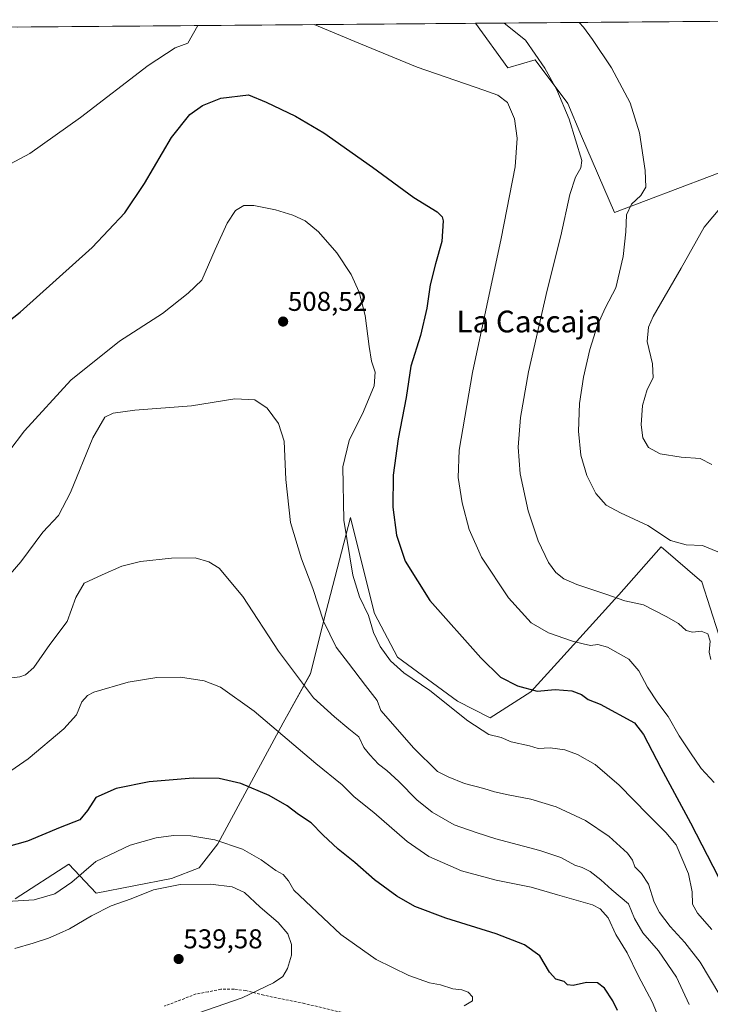
# Model space of a CAD drawing. Units: metres. Extents: x 556443 to 559892, y 4707842 to 4710184.
# Drawn here: x 558949 to 559203, y 4709816 to 4710179 of the extents above; entities that cross this region are included whole.
import ezdxf
from ezdxf.enums import TextEntityAlignment as Align

# ---------------------------------------------------------------- set-up
doc = ezdxf.new("R2010")
doc.units = ezdxf.units.M
doc.header["$MEASUREMENT"] = 0
doc.linetypes.add('TRAZOSX2', pattern=[1.5, 1, -0.5])
for name, color, linetype, lineweight in [('Carátula', 7, 'Continuous', 5), ('Cultivos herbáceos CxS', 92, 'Continuous', 0), ('Cultivos leñosos CxS', 92, 'Continuous', 0), ('Curva de nivel maestra', 36, 'Continuous', 30), ('Curva de nivel normal', 36, 'Continuous', 0), ('Matorral CxS', 135, 'Continuous', 0), ('Municipio CxS', 142, 'Continuous', 0), ('Punto de cota en terreno', 7, 'Continuous', 0), ('Rótulo de punto de cota en terreno', 19, 'Continuous', 0), ('Senda', 19, 'TRAZOSX2', 0), ('Texto cartográfico', 19, 'Continuous', 0)]:
    doc.layers.add(name, color=color, linetype=linetype, lineweight=lineweight)
doc.styles.add('Arial', font='txt', dxfattribs={"height": 0.2})

# ---------------------------------------------------------------- blocks, each defined once
blk = doc.blocks.new('*U151')
at = {"layer": 'Matorral CxS', "color": 135, "linetype": 'Continuous', "lineweight": 0}
blk.add_polyline3d([(558947.3279, 4709855.1601, 530.9528), (558967.1573, 4709867.8721, 529.1145), (558977.1779, 4709857.2909, 533.6144), (559004.8959, 4709862.6185, 535.434), (559015.0473, 4709866.6091, 533.6286), (559021.9533, 4709875.4037, 530.827), (559045.9563, 4709919.8965, 519.1115), (559056.0805, 4709938.0141, 513.4453), (559060.8765, 4709957.7301, 509.546), (559070.7547, 4709995.4751, 503.453), (559073.2163, 4709985.5571, 503.094), (559079.5279, 4709960.1277, 503.5353), (559088.0537, 4709944.1417, 504.3298), (559110.1363, 4709927.8573, 504.2697), (559122.1573, 4709921.7599, 503.8722), (559137.0785, 4709931.3517, 500.7325), (559148.0807, 4709943.4835, 497.5707), (559167.9851, 4709965.4555, 490.5349), (559169.4163, 4709967.0655, 490.0317), (559185.0385, 4709984.6381, 486.1008), (559199.9577, 4709971.8495, 486.9931), (559206.1745, 4709952.6659, 488.5145)], dxfattribs=at)
blk = doc.blocks.new('*U153')
at = {"layer": 'Cultivos herbáceos CxS', "color": 92, "linetype": 'Continuous', "lineweight": 0}
for points in [[(559206.17, 4709952.67, 488.51), (559199.96, 4709971.85, 486.99), (559185.04, 4709984.64, 486.1), (559169.42, 4709967.07, 490.03), (559167.99, 4709965.46, 490.53), (559148.08, 4709943.48, 497.57), (559137.08, 4709931.35, 500.73), (559122.16, 4709921.76, 503.87), (559110.14, 4709927.86, 504.27), (559088.05, 4709944.14, 504.33), (559079.53, 4709960.13, 503.54), (559073.22, 4709985.56, 503.09), (559070.75, 4709995.48, 503.45), (559060.88, 4709957.73, 509.55), (559056.08, 4709938.01, 513.45), (559045.96, 4709919.9, 519.11), (559021.95, 4709875.4, 530.83), (559015.05, 4709866.61, 533.63), (559004.9, 4709862.62, 535.43), (558977.18, 4709857.29, 533.61), (558967.16, 4709867.87, 529.11), (558947.33, 4709855.16, 530.95)], [(558927.34, 4710175.78, 492.3), (559116.71, 4710177.35, 491.72), (559128.65, 4710160.93, 493.4), (559138.69, 4710163.94, 490.67), (559150.74, 4710147.87, 488.46), (559155.76, 4710135.82, 488.13), (559167.81, 4710107.71, 486.21), (559226.05, 4710129.8, 479.4)]]:
    blk.add_polyline3d(points, dxfattribs=at)
blk = doc.blocks.new('*U183')
at = {"layer": 'Curva de nivel normal', "color": 36, "linetype": 'Continuous', "lineweight": 0}
blk.add_polyline3d([(558940.41, 4709853.98, 530), (558954.39, 4709854.84, 530), (558961.93, 4709856.99, 530), (558968.26, 4709861.31, 530), (558977.04, 4709868.9, 530), (558989.72, 4709874.89, 530), (558999.31, 4709877.57, 530), (559005.64, 4709878.4, 530), (559012.05, 4709878.31, 530), (559020.86, 4709876.88, 530), (559031, 4709873.43, 530), (559037.92, 4709869.54, 530), (559043.24, 4709865.59, 530), (559045.91, 4709864.08, 530), (559047.91, 4709861.79, 530), (559049.92, 4709858.3, 530), (559054.24, 4709854.33, 530), (559067.15, 4709842.04, 530), (559080.22, 4709832.8, 530), (559092.24, 4709826.88, 530), (559099.76, 4709824.24, 530), (559103.9, 4709823.53, 530), (559108.39, 4709822.01, 530), (559111.7, 4709821.66, 530), (559113.97, 4709820.76, 530), (559115.67, 4709819.08, 530), (559115.59, 4709817.55, 530), (559112.61, 4709815.8, 530)], dxfattribs=at)
blk = doc.blocks.new('*U185')
at = {"layer": 'Curva de nivel normal', "color": 36, "linetype": 'Continuous', "lineweight": 0}
blk.add_polyline3d([(558939.22, 4710012.12, 505), (558950.78, 4710027.39, 505), (558967.89, 4710046.08, 505), (558985.74, 4710060.37, 505), (559001.52, 4710070.57, 505), (559011.07, 4710077.98, 505), (559016.11, 4710082.86, 505), (559020.98, 4710094.15, 505), (559025.38, 4710103.82, 505), (559028.47, 4710108.44, 505), (559031.49, 4710110.27, 505), (559035.18, 4710110.26, 505), (559043.14, 4710108.67, 505), (559049.52, 4710106.76, 505), (559054.03, 4710104.61, 505), (559059.01, 4710100.58, 505), (559065.68, 4710092.93, 505), (559070.95, 4710084.86, 505), (559073.91, 4710078.41, 505), (559076.19, 4710069.78, 505), (559077.57, 4710058.41, 505), (559078.5, 4710053.06, 505), (559079.81, 4710048.93, 505), (559079.4, 4710043.95, 505), (559075.52, 4710034.53, 505), (559070.2, 4710023.83, 505), (559067.9, 4710014.16, 505), (559068.33, 4709994.53, 505), (559071.57, 4709974.27, 505), (559074.08, 4709966.25, 505), (559077.38, 4709959.39, 505), (559079.22, 4709953.12, 505), (559081.62, 4709948.03, 505), (559085.46, 4709942.72, 505), (559090.35, 4709938.28, 505), (559099.89, 4709931.84, 505), (559113.95, 4709920.64, 505), (559121.67, 4709915.62, 505), (559126.15, 4709914.54, 505), (559129.9, 4709912.94, 505), (559136.6, 4709911.43, 505), (559139.82, 4709910.53, 505), (559144.24, 4709910.72, 505), (559149.6, 4709909.97, 505), (559154.3, 4709908.32, 505), (559160.7, 4709904.62, 505), (559169.63, 4709897.03, 505), (559180.24, 4709886.04, 505), (559186.8, 4709879.55, 505), (559190.59, 4709874.97, 505), (559195.04, 4709864.34, 505), (559196.44, 4709857.69, 505), (559196.57, 4709853.19, 505), (559198.45, 4709849.85, 505), (559203.7, 4709843.87, 505)], dxfattribs=at)
blk = doc.blocks.new('*U187')
at = {"layer": 'Curva de nivel normal', "color": 36, "linetype": 'Continuous', "lineweight": 0}
blk.add_polyline3d([(559154.83, 4710177.67, 485), (559156.4, 4710175.95, 485), (559159.81, 4710171.34, 485), (559166.72, 4710160.91, 485), (559173.64, 4710148.06, 485), (559177.03, 4710137, 485), (559179.16, 4710123.15, 485), (559179.38, 4710117.04, 485), (559177.5, 4710114.02, 485), (559174.11, 4710110.78, 485), (559172.24, 4710106.82, 485), (559171.97, 4710100.64, 485), (559171.01, 4710091.5, 485), (559168.3, 4710080.06, 485), (559164.57, 4710072.82, 485), (559161.58, 4710066.28, 485), (559158.76, 4710057.35, 485), (559156.42, 4710047.11, 485), (559155, 4710037.44, 485), (559154.66, 4710027.21, 485), (559155.48, 4710018.4, 485), (559157.62, 4710010.89, 485), (559160.98, 4710004.33, 485), (559164.79, 4710000.06, 485), (559170.01, 4709997.15, 485), (559180.08, 4709992.48, 485), (559188.42, 4709986.97, 485), (559194.18, 4709985.4, 485), (559200.22, 4709985.23, 485), (559205.91, 4709982.86, 485)], dxfattribs=at)
blk = doc.blocks.new('*U189')
at = {"layer": 'Curva de nivel normal', "color": 36, "linetype": 'Continuous', "lineweight": 0}
blk.add_polyline3d([(559203.25, 4709943.2, 490), (559202.65, 4709945.93, 490), (559203.09, 4709949.95, 490), (559202.18, 4709952.62, 490), (559199.69, 4709953.63, 490), (559196.5, 4709953.3, 490), (559194.27, 4709953.94, 490), (559191.44, 4709956.51, 490), (559186.84, 4709959.03, 490), (559178.49, 4709963.32, 490), (559171.65, 4709964.84, 490), (559164.66, 4709967.26, 490), (559154.06, 4709970.79, 490), (559149.16, 4709972.94, 490), (559146.26, 4709975.19, 490), (559143.56, 4709978.92, 490), (559139.73, 4709986.86, 490), (559136.11, 4709997.93, 490), (559133.16, 4710011.53, 490), (559132.45, 4710021.37, 490), (559133.33, 4710032.32, 490), (559136.27, 4710049.04, 490), (559143.12, 4710079.16, 490), (559148.17, 4710099.11, 490), (559151.38, 4710114.31, 490), (559153.46, 4710120.69, 490), (559155.5, 4710124.13, 490), (559155.84, 4710126.87, 490), (559151.22, 4710142.13, 490), (559146.68, 4710152.92, 490), (559142.28, 4710160.86, 490), (559135.16, 4710171.13, 490), (559127.23, 4710177.44, 490)], dxfattribs=at)
blk = doc.blocks.new('*U190')
at = {"layer": 'Curva de nivel normal', "color": 36, "linetype": 'Continuous', "lineweight": 0}
for points in [[(559057.37, 4710176.86, 495), (559072.3, 4710170.61, 495), (559095.28, 4710161.19, 495), (559119.8, 4710152.8, 495), (559124.94, 4710150.93, 495), (559128.52, 4710148.16, 495), (559131.08, 4710142.23, 495), (559132.1, 4710135.02, 495), (559131.26, 4710124.55, 495), (559126.2, 4710098.15, 495), (559115.6, 4710048.85, 495), (559110.67, 4710020.24, 495), (559110.3, 4710010.18, 495), (559111.85, 4710000.83, 495), (559114.42, 4709991.11, 495), (559118.96, 4709980.83, 495), (559128.84, 4709965.91, 495), (559137.23, 4709956.69, 495), (559143.53, 4709953.01, 495), (559152.36, 4709949.92, 495), (559156.3, 4709948.98, 495), (559159.05, 4709948.32, 495), (559161.78, 4709948.72, 495), (559165.31, 4709947.82, 495), (559173.1, 4709943.3, 495), (559176.87, 4709939.06, 495), (559180.03, 4709933.01, 495), (559183.85, 4709927.27, 495), (559187.66, 4709922.2, 495), (559191.62, 4709915.19, 495), (559195.81, 4709908.83, 495), (559199.7, 4709903.08, 495), (559204.51, 4709898.02, 495)], [(558846.36, 4710175.11, 495), (558866.65, 4710168.89, 495), (558883.54, 4710165.45, 495), (558898.58, 4710161.34, 495), (558909.08, 4710157.16, 495), (558910.85, 4710154.57, 495), (558912.75, 4710148.8, 495), (558921.91, 4710144.11, 495), (558927.1, 4710138.9, 495), (558935.88, 4710128.36, 495), (558940.02, 4710124.66, 495), (558943.84, 4710124.66, 495), (558952.79, 4710129.42, 495), (558971.46, 4710142.7, 495), (558996.26, 4710161.84, 495), (559006.18, 4710168.33, 495), (559010.86, 4710170.1, 495), (559014.53, 4710176.5, 495)]]:
    blk.add_polyline3d(points, dxfattribs=at)
blk = doc.blocks.new('*U191')
at = {"layer": 'Curva de nivel normal', "color": 36, "linetype": 'Continuous', "lineweight": 0}
blk.add_polyline3d([(559206.56, 4709819.7, 510), (559199.43, 4709831.78, 510), (559193.74, 4709839.07, 510), (559188.3, 4709844.95, 510), (559184.37, 4709850.09, 510), (559182.51, 4709853.93, 510), (559180.42, 4709860.56, 510), (559177.81, 4709864.51, 510), (559175.29, 4709866.96, 510), (559174.54, 4709869.36, 510), (559172.68, 4709871.9, 510), (559165.9, 4709878.06, 510), (559157.23, 4709884.02, 510), (559146.44, 4709889.03, 510), (559137.05, 4709891.88, 510), (559128.7, 4709893.4, 510), (559123.77, 4709894.49, 510), (559119.82, 4709895.77, 510), (559112.65, 4709897.55, 510), (559106.64, 4709900.04, 510), (559102.76, 4709902.02, 510), (559094.02, 4709910.56, 510), (559081.91, 4709924.45, 510), (559080.61, 4709928.19, 510), (559076.27, 4709933.65, 510), (559069.96, 4709941.86, 510), (559065.51, 4709947.75, 510), (559060.8, 4709957.34, 510), (559056.88, 4709969.38, 510), (559052.67, 4709980.27, 510), (559048.72, 4709993.65, 510), (559046.89, 4710009.48, 510), (559046.38, 4710023.63, 510), (559044.25, 4710030.08, 510), (559040.05, 4710035.67, 510), (559035.59, 4710038.82, 510), (559028.25, 4710039.17, 510), (559012.25, 4710036.6, 510), (558991.44, 4710034.92, 510), (558983.44, 4710033.92, 510), (558980.39, 4710032.35, 510), (558975.98, 4710024.83, 510), (558967.7, 4710004.74, 510), (558963.32, 4709996.2, 510), (558957.6, 4709990.04, 510), (558949.42, 4709979.15, 510), (558939.9, 4709968.19, 510)], dxfattribs=at)
blk = doc.blocks.new('*U203')
at = {"layer": 'Curva de nivel normal', "color": 36, "linetype": 'Continuous', "lineweight": 0}
blk.add_polyline3d([(559187.67, 4709802.49, 520), (559181.87, 4709817.02, 520), (559176.54, 4709826.95, 520), (559172.48, 4709835.26, 520), (559168.36, 4709842.05, 520), (559165.56, 4709848.13, 520), (559162.59, 4709851.46, 520), (559159.78, 4709852.92, 520), (559146.85, 4709856.67, 520), (559137.22, 4709859.48, 520), (559124.34, 4709862, 520), (559111.57, 4709865.42, 520), (559099.5, 4709870.69, 520), (559091.6, 4709876.27, 520), (559079.34, 4709886.95, 520), (559072.06, 4709892.66, 520), (559067.69, 4709897.04, 520), (559057.95, 4709904.97, 520), (559035.25, 4709924.2, 520), (559022.92, 4709933.05, 520), (559016.92, 4709935.42, 520), (559008.24, 4709936.74, 520), (558999.52, 4709936.57, 520), (558988.9, 4709934.86, 520), (558976.26, 4709931.15, 520), (558973.95, 4709930, 520), (558971.93, 4709927.59, 520), (558969.93, 4709922.86, 520), (558965.32, 4709917.74, 520), (558952.17, 4709906.67, 520), (558944.22, 4709901.14, 520)], dxfattribs=at)
blk = doc.blocks.new('*U205')
at = {"layer": 'Curva de nivel normal', "color": 36, "linetype": 'Continuous', "lineweight": 0}
blk.add_polyline3d([(559195.27, 4709816.27, 515), (559190.65, 4709826.38, 515), (559184.08, 4709836.06, 515), (559178.3, 4709842.61, 515), (559175.26, 4709847.9, 515), (559172.95, 4709853.25, 515), (559166.82, 4709858.44, 515), (559162.8, 4709862.09, 515), (559158.89, 4709865.18, 515), (559156.02, 4709866.64, 515), (559153.23, 4709867.5, 515), (559148.14, 4709870.31, 515), (559140.38, 4709872.97, 515), (559124.16, 4709877.21, 515), (559116.91, 4709879.58, 515), (559108.92, 4709882.4, 515), (559100.73, 4709887.09, 515), (559095.18, 4709891.59, 515), (559088.54, 4709898.27, 515), (559084.07, 4709902.37, 515), (559081.09, 4709904.7, 515), (559077.91, 4709908.18, 515), (559075.59, 4709910.86, 515), (559073.81, 4709914.75, 515), (559070.1, 4709917.71, 515), (559064.81, 4709922.18, 515), (559057.07, 4709929.12, 515), (559044.23, 4709946.27, 515), (559031.09, 4709966.37, 515), (559022.45, 4709976.84, 515), (559018.66, 4709979.21, 515), (559013.59, 4709980.64, 515), (559004.92, 4709980.57, 515), (558993.46, 4709979.29, 515), (558986.64, 4709977.62, 515), (558979.37, 4709974.44, 515), (558972.77, 4709971.37, 515), (558969.64, 4709966, 515), (558966.56, 4709957.22, 515), (558960.14, 4709948.69, 515), (558954.21, 4709940.22, 515), (558951.23, 4709937.57, 515), (558949.11, 4709936.89, 515), (558937.72, 4709935.51, 515)], dxfattribs=at)
blk = doc.blocks.new('*U208')
at = {"layer": 'Curva de nivel normal', "color": 36, "linetype": 'Continuous', "lineweight": 0}
blk.add_polyline3d([(559203.65, 4710015.04, 480), (559199.38, 4710017.15, 480), (559192.33, 4710017.71, 480), (559184.68, 4710018.9, 480), (559180.32, 4710021.22, 480), (559178.31, 4710024.85, 480), (559177.64, 4710029.56, 480), (559178.12, 4710036.73, 480), (559179.88, 4710042.56, 480), (559182.1, 4710046.88, 480), (559181.79, 4710052.02, 480), (559179.91, 4710060.21, 480), (559180.37, 4710065.58, 480), (559182.06, 4710069.44, 480), (559192.34, 4710087.25, 480), (559200.84, 4710102.31, 480), (559210.36, 4710113.79, 480)], dxfattribs=at)
blk = doc.blocks.new('*U211')
at = {"layer": 'Curva de nivel maestra', "color": 36, "linetype": 'Continuous', "lineweight": 30}
blk.add_polyline3d([(558939.18, 4710063.25, 500), (558949.18, 4710071.05, 500), (558975.68, 4710094.85, 500), (558987.69, 4710107.59, 500), (558994.92, 4710118.4, 500), (559004.92, 4710135.36, 500), (559011.59, 4710143.78, 500), (559016.25, 4710147.16, 500), (559023.08, 4710149.77, 500), (559033.21, 4710150.97, 500), (559039.72, 4710148.35, 500), (559050.56, 4710143.16, 500), (559060.87, 4710137, 500), (559078.87, 4710124.45, 500), (559094.09, 4710113.3, 500), (559102.63, 4710107.97, 500), (559104.52, 4710106.07, 500), (559104.77, 4710104.65, 500), (559104.33, 4710097, 500), (559102.02, 4710088.88, 500), (559100.08, 4710081.07, 500), (559098.78, 4710072.55, 500), (559096.47, 4710062.49, 500), (559092.95, 4710051.16, 500), (559091.16, 4710039.64, 500), (559088.23, 4710024.42, 500), (559086.38, 4710011.01, 500), (559086.33, 4709999.23, 500), (559087.66, 4709988.92, 500), (559090.83, 4709979.43, 500), (559099.95, 4709964.88, 500), (559118.65, 4709943.86, 500), (559125.97, 4709936.74, 500), (559132.2, 4709933.48, 500), (559139.43, 4709931.58, 500), (559146.01, 4709932.22, 500), (559152.13, 4709931.68, 500), (559155.71, 4709930.36, 500), (559158.23, 4709928.45, 500), (559162.56, 4709926.79, 500), (559175.22, 4709919.97, 500), (559178.56, 4709915.68, 500), (559184.95, 4709903.4, 500), (559195.84, 4709883.16, 500), (559206.16, 4709863.13, 500)], dxfattribs=at)
blk = doc.blocks.new('*U212')
at = {"layer": 'Curva de nivel maestra', "color": 36, "linetype": 'Continuous', "lineweight": 30}
blk.add_polyline3d([(559169.02, 4709814, 525), (559167.28, 4709817.64, 525), (559164.23, 4709822.32, 525), (559161.57, 4709824.24, 525), (559157.55, 4709824.34, 525), (559152.6, 4709823.2, 525), (559150.55, 4709823.51, 525), (559149.32, 4709824.69, 525), (559146.28, 4709825.56, 525), (559143.91, 4709828.14, 525), (559140.43, 4709834.15, 525), (559134.8, 4709838.28, 525), (559124.32, 4709842.28, 525), (559105.76, 4709848.05, 525), (559094.42, 4709852.38, 525), (559087.83, 4709856.12, 525), (559079.53, 4709862.15, 525), (559072.29, 4709868.57, 525), (559066.25, 4709873.48, 525), (559060.61, 4709878.69, 525), (559056.27, 4709883.16, 525), (559051.55, 4709886.22, 525), (559047.47, 4709889.33, 525), (559040.86, 4709893.2, 525), (559030.35, 4709897.61, 525), (559022.47, 4709899.4, 525), (559012.92, 4709899.52, 525), (558996.73, 4709898.15, 525), (558984.54, 4709895.74, 525), (558977.1, 4709892.4, 525), (558973.97, 4709887.61, 525), (558971.16, 4709884.28, 525), (558963.95, 4709881.41, 525), (558951.95, 4709876.38, 525), (558944.04, 4709874.16, 525)], dxfattribs=at)
blk = doc.blocks.new('5PATER')
at = {"layer": 'Carátula', "linetype": 'Continuous', "lineweight": 5}
h = blk.add_hatch(color=250, dxfattribs=at)
edge = h.paths.add_edge_path()
edge.add_ellipse((0, 0.01), major_axis=(-1.33, -1.34), ratio=0.999422, start_angle=0, end_angle=360)

msp = doc.modelspace()

# ---------------------------------------------------------------- linework, layer by layer
at = {"layer": 'Cultivos herbáceos CxS', "color": 92, "linetype": 'Continuous', "lineweight": 0}
for points in [[(559116.71, 4710177.35, 491.72), (558927.34, 4710175.78, 492.3)], [(559116.71, 4710177.35, 491.72), (559128.65, 4710160.93, 493.4), (559138.69, 4710163.94, 490.67), (559150.74, 4710147.87, 488.46), (559155.76, 4710135.82, 488.13), (559167.81, 4710107.71, 486.21), (559226.05, 4710129.8, 479.4), (559232.08, 4710132.81, 478.96), (559239.11, 4710147.87, 479.47), (559248.15, 4710159.92, 479.98), (559258.32, 4710165.37, 479.46)], [(558947.33, 4709855.16, 530.95), (558967.16, 4709867.87, 529.11), (558977.18, 4709857.29, 533.61), (559004.9, 4709862.62, 535.43), (559015.05, 4709866.61, 533.63), (559021.95, 4709875.4, 530.83), (559045.96, 4709919.9, 519.11), (559056.08, 4709938.01, 513.45), (559060.88, 4709957.73, 509.55), (559070.75, 4709995.48, 503.45), (559073.22, 4709985.56, 503.09), (559079.53, 4709960.13, 503.54), (559088.05, 4709944.14, 504.33), (559110.14, 4709927.86, 504.27), (559122.16, 4709921.76, 503.87), (559137.08, 4709931.35, 500.73), (559148.08, 4709943.48, 497.57), (559167.99, 4709965.46, 490.53), (559169.42, 4709967.07, 490.03), (559185.04, 4709984.64, 486.1), (559199.96, 4709971.85, 486.99), (559206.17, 4709952.67, 488.51)]]:
    msp.add_polyline3d(points, dxfattribs=at)
at = {"layer": 'Cultivos leñosos CxS', "color": 92, "linetype": 'Continuous', "lineweight": 0}
msp.add_polyline3d([(559167.81, 4710107.71, 486.21), (559155.76, 4710135.82, 488.13), (559150.74, 4710147.87, 488.46), (559138.69, 4710163.94, 490.67), (559128.65, 4710160.93, 493.4), (559116.71, 4710177.35, 491.72), (559276.53, 4710178.68, 478.7), (559276.53, 4710178.53, 478.7), (559262.82, 4710172.35, 479.7), (559258.32, 4710165.37, 479.46), (559248.15, 4710159.92, 479.98), (559239.11, 4710147.87, 479.47), (559232.08, 4710132.81, 478.96), (559226.05, 4710129.8, 479.4), (559167.81, 4710107.71, 486.21)], close=True, dxfattribs=at)
for points in [[(559276.53, 4710178.68, 478.7), (559116.71, 4710177.35, 491.72)], [(559116.71, 4710177.35, 491.72), (559128.65, 4710160.93, 493.4), (559138.69, 4710163.94, 490.67), (559150.74, 4710147.87, 488.46), (559155.76, 4710135.82, 488.13), (559167.81, 4710107.71, 486.21), (559226.05, 4710129.8, 479.4), (559232.08, 4710132.81, 478.96), (559239.11, 4710147.87, 479.47), (559248.15, 4710159.92, 479.98), (559258.32, 4710165.37, 479.46)]]:
    msp.add_polyline3d(points, dxfattribs=at)
at = {"layer": 'Curva de nivel normal', "color": 36, "linetype": 'Continuous', "lineweight": 0}
msp.add_polyline3d([(559014.89, 4709813.17, 535), (559030.88, 4709818.7, 535), (559042.47, 4709824.29, 535), (559045.89, 4709826.6, 535), (559047.52, 4709829.45, 535), (559049.04, 4709834.42, 535), (559049.08, 4709838.38, 535), (559047.65, 4709842.32, 535), (559044.17, 4709846.38, 535), (559037.48, 4709852.09, 535), (559031.72, 4709857.46, 535), (559027.15, 4709859.6, 535), (559019.19, 4709860.59, 535), (559008.11, 4709860.37, 535), (558998.22, 4709858.43, 535), (558990.04, 4709855.1, 535), (558982.74, 4709852.6, 535), (558975.42, 4709848.95, 535), (558967.4, 4709844.1, 535), (558963.54, 4709842.4, 535), (558959.6, 4709840.62, 535), (558954, 4709838.87, 535), (558947.24, 4709836.84, 535)], dxfattribs=at)
at = {"layer": 'Matorral CxS', "color": 135, "linetype": 'Continuous', "lineweight": 0}
msp.add_polyline3d([(558947.33, 4709855.16, 530.95), (558967.16, 4709867.87, 529.11), (558977.18, 4709857.29, 533.61), (559004.9, 4709862.62, 535.43), (559015.05, 4709866.61, 533.63), (559021.95, 4709875.4, 530.83), (559045.96, 4709919.9, 519.11), (559056.08, 4709938.01, 513.45), (559060.88, 4709957.73, 509.55), (559070.75, 4709995.48, 503.45), (559073.22, 4709985.56, 503.09), (559079.53, 4709960.13, 503.54), (559088.05, 4709944.14, 504.33), (559110.14, 4709927.86, 504.27), (559122.16, 4709921.76, 503.87), (559137.08, 4709931.35, 500.73), (559148.08, 4709943.48, 497.57), (559167.99, 4709965.46, 490.53), (559169.42, 4709967.07, 490.03), (559185.04, 4709984.64, 486.1), (559199.96, 4709971.85, 486.99), (559206.17, 4709952.67, 488.51)], dxfattribs=at)
at = {"layer": 'Municipio CxS', "color": 142, "linetype": 'Continuous', "lineweight": 0}
msp.add_polyline3d([(558948.25, 4710175.95, 491.7), (558953.24, 4710176, 491.39), (558958.24, 4710176.04, 491), (558963.23, 4710176.08, 490.66), (558968.23, 4710176.12, 490.51), (558973.22, 4710176.16, 490.61), (558978.21, 4710176.2, 490.74), (558983.21, 4710176.24, 491.05), (558988.2, 4710176.29, 491.48), (558993.2, 4710176.33, 491.99), (558998.19, 4710176.37, 492.58), (559003.19, 4710176.41, 493.14), (559008.18, 4710176.45, 493.55), (559013.17, 4710176.49, 494.32), (559018.17, 4710176.53, 495.46), (559023.16, 4710176.58, 495.56), (559028.16, 4710176.62, 495.64), (559033.15, 4710176.66, 495.74), (559038.14, 4710176.7, 495.81), (559043.14, 4710176.74, 495.75), (559048.13, 4710176.78, 495.54), (559053.13, 4710176.82, 495.25), (559058.12, 4710176.87, 494.92), (559063.11, 4710176.91, 494.64), (559068.11, 4710176.95, 494.37), (559073.1, 4710176.99, 494.11), (559078.1, 4710177.03, 493.84), (559083.09, 4710177.07, 493.62), (559088.09, 4710177.11, 493.43), (559093.08, 4710177.16, 493.21), (559098.07, 4710177.2, 492.99), (559103.07, 4710177.24, 492.72), (559108.06, 4710177.28, 492.32), (559113.06, 4710177.32, 491.79), (559118.05, 4710177.36, 491.23), (559123.04, 4710177.4, 490.59), (559128.04, 4710177.45, 489.84), (559133.03, 4710177.49, 488.98), (559138.03, 4710177.53, 488), (559143.02, 4710177.57, 486.93), (559148.01, 4710177.61, 485.98), (559153.01, 4710177.65, 485.19), (559158, 4710177.69, 484.48), (559163, 4710177.74, 483.84), (559167.99, 4710177.78, 483.24), (559172.99, 4710177.82, 482.75), (559177.98, 4710177.86, 482.31), (559182.97, 4710177.9, 481.98), (559187.97, 4710177.94, 481.71), (559192.96, 4710177.98, 481.51), (559197.96, 4710178.03, 481.39), (559202.95, 4710178.07, 481.29), (559207.94, 4710178.11, 481.22)], dxfattribs=at)
at = {"layer": 'Senda', "color": 19, "linetype": 'TRAZOSX2', "lineweight": 0}
msp.add_lwpolyline([(559086.33, 4709808.86), (559053.78, 4709816.64), (559038.86, 4709819.66), (559032.19, 4709821.4), (559027.91, 4709821.88), (559022.99, 4709821.88), (559018.38, 4709820.93), (559013.94, 4709820.13), (559002.35, 4709815.69)], dxfattribs=at)

# ---------------------------------------------------------------- block references
at = {"layer": 'Cultivos herbáceos CxS', "color": 92, "linetype": 'Continuous', "lineweight": 0}
msp.add_blockref('*U153', (0, 0), dxfattribs=at)
at = {"layer": 'Curva de nivel maestra', "color": 36, "linetype": 'Continuous', "lineweight": 30}
for name in ['*U211', '*U212']:
    msp.add_blockref(name, (0, 0), dxfattribs=at)
at = {"layer": 'Curva de nivel normal', "color": 36, "linetype": 'Continuous', "lineweight": 0}
for name in ['*U187', '*U208', '*U189', '*U190', '*U205', '*U203', '*U185', '*U183', '*U191']:
    msp.add_blockref(name, (0, 0), dxfattribs=at)
at = {"layer": 'Matorral CxS', "color": 135, "linetype": 'Continuous', "lineweight": 0}
msp.add_blockref('*U151', (0, 0), dxfattribs=at)
at = {"layer": 'Punto de cota en terreno', "linetype": 'Continuous', "lineweight": 0}
for p in [(559045.95, 4710067.58, 508.52), (559007.51, 4709832.98, 539.58)]:
    msp.add_blockref('5PATER', p, dxfattribs=at)

# ---------------------------------------------------------------- texts
at = {"layer": 'Rótulo de punto de cota en terreno', "color": 19, "linetype": 'Continuous', "lineweight": 0, "style": 'Arial'}
for s, p in [('508,52', (559047.71, 4710069.34)), ('539,58', (559009.27, 4709834.74))]:
    msp.add_text(s, height=7, dxfattribs=at).set_placement(p, align=Align.BOTTOM_LEFT)
at = {"layer": 'Texto cartográfico', "color": 19, "linetype": 'Continuous', "lineweight": 0, "style": 'Arial'}
msp.add_text('La Cascaja', height=8, dxfattribs=at).set_placement((559136.52, 4710067.6), align=Align.MIDDLE_CENTER)

doc.saveas('drawing.dxf')
